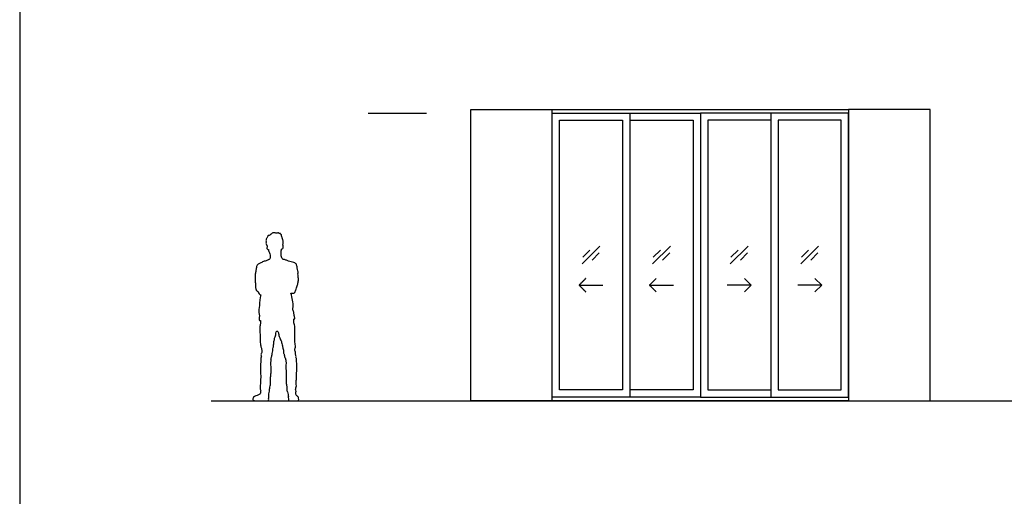
# Model space of a CAD drawing. Units: feet. Extents: x 0 to 253, y -10 to 70.
# Drawn here: x 0 to 34, y 8 to 25 of the extents above; entities that cross this region are included whole.
import ezdxf

# ---------------------------------------------------------------- set-up
doc = ezdxf.new("R2010")
doc.units = ezdxf.units.FT
doc.header["$MEASUREMENT"] = 0
for name, color, linetype, true_color in [('2D$AG-BUILDINGS', 7, 'Continuous', 0x66ccff), ('2D$AG-DETAILS', 7, 'Continuous', 0x66ffff), ('2D$AG-DETAILS-DIAGRAM', 7, 'Continuous', 0xccff66), ('2D$AG-DIAGRAM', 7, 'Continuous', 0xfecc66), ('2D$AG-GUIDES', 7, 'Continuous', 0xcccccc), ('2D$X-VPRT', 7, 'Continuous', 0xfb02ff)]:
    doc.layers.add(name, color=color, linetype=linetype, true_color=true_color)

msp = doc.modelspace()

# ---------------------------------------------------------------- linework, layer by layer
at = {"layer": '2D$AG-BUILDINGS'}
for points in [[(18.259, 21.429), (28.426, 21.429), (28.426, 11.429), (18.259, 11.429)], [(20.926, 11.554), (18.259, 11.554), (18.259, 21.304), (20.926, 21.304)], [(25.759, 11.554), (28.426, 11.554), (28.426, 21.304), (25.759, 21.304)], [(20.676, 11.804), (18.509, 11.804), (18.509, 21.054), (20.676, 21.054)], [(26.009, 11.804), (28.176, 11.804), (28.176, 21.054), (26.009, 21.054)]]:
    msp.add_lwpolyline(points, close=True, dxfattribs=at)
for points in [[(20.926, 21.304), (23.343, 21.304), (23.343, 11.554), (20.926, 11.554)], [(25.759, 21.304), (23.343, 21.304), (23.343, 11.554), (25.759, 11.554)], [(20.926, 21.054), (23.093, 21.054), (23.093, 11.804), (20.926, 11.804)], [(25.759, 21.054), (23.593, 21.054), (23.593, 11.804), (25.759, 11.804)]]:
    msp.add_lwpolyline(points, dxfattribs=at)
at = {"layer": '2D$AG-DETAILS'}
for p, q in [((19.31, 16.354), (19.554, 16.599)), ((21.726, 16.354), (21.971, 16.599)), ((24.393, 16.354), (24.638, 16.599)), ((26.81, 16.354), (27.054, 16.599)), ((19.876, 16.503), (19.631, 16.258)), ((22.293, 16.503), (22.048, 16.258)), ((24.959, 16.503), (24.714, 16.258)), ((27.376, 16.503), (27.131, 16.258))]:
    msp.add_line(p, q, dxfattribs=at)
for points in [[(19.286, 16.122), (19.899, 16.735)], [(21.703, 16.122), (22.316, 16.735)], [(24.37, 16.122), (24.983, 16.735)], [(26.786, 16.122), (27.399, 16.735)], [(24.854, 15.628), (25.086, 15.396), (24.854, 15.164)], [(27.271, 15.628), (27.503, 15.396), (27.271, 15.164)], [(19.183, 15.396), (20.003, 15.396)], [(21.599, 15.396), (22.419, 15.396)], [(25.086, 15.396), (24.266, 15.396)], [(27.503, 15.396), (26.683, 15.396)]]:
    msp.add_lwpolyline(points, dxfattribs=at)
for points in [[(19.415, 15.628), (19.299, 15.512), (19.183, 15.396), (19.299, 15.28), (19.415, 15.164)], [(21.831, 15.628), (21.715, 15.512), (21.599, 15.396), (21.715, 15.28), (21.831, 15.164)]]:
    msp.add_open_spline(points, degree=2, knots=[0, 0, 0, 1.499773, 1.499773, 2.999547, 2.999547, 2.999547], dxfattribs=at)
at = {"layer": '2D$AG-DETAILS-DIAGRAM'}
for points in [[(18.259, 11.429), (15.468, 11.429), (15.468, 21.429), (18.259, 21.429)], [(28.426, 11.429), (31.218, 11.429), (31.218, 21.429), (28.426, 21.429)]]:
    msp.add_lwpolyline(points, dxfattribs=at)
msp.add_open_spline([(8.092, 15.408), (8.088, 15.428), (8.082, 15.468), (8.082, 15.484), (8.078, 15.5), (8.074, 15.563), (8.065, 15.708), (8.086, 15.831), (8.102, 15.875), (8.114, 16.01), (8.15, 16.103), (8.247, 16.151), (8.357, 16.208), (8.471, 16.238), (8.537, 16.278), (8.55, 16.271), (8.552, 16.27), (8.562, 16.279), (8.582, 16.301), (8.591, 16.355), (8.585, 16.425), (8.576, 16.48), (8.57, 16.507), (8.559, 16.52), (8.541, 16.554), (8.532, 16.596), (8.528, 16.616), (8.517, 16.616), (8.492, 16.623), (8.477, 16.655), (8.481, 16.703), (8.485, 16.725), (8.488, 16.736), (8.488, 16.736), (8.482, 16.74), (8.477, 16.76), (8.46, 16.779), (8.437, 16.842), (8.462, 16.873), (8.433, 16.92), (8.463, 16.949), (8.449, 17.001), (8.5, 17.022), (8.503, 17.073), (8.519, 17.101), (8.585, 17.108), (8.591, 17.136), (8.627, 17.147), (8.639, 17.162), (8.682, 17.2), (8.712, 17.18), (8.746, 17.198), (8.788, 17.182), (8.833, 17.178), (8.87, 17.206), (8.887, 17.164), (8.949, 17.172), (8.943, 17.141), (8.991, 17.122), (8.967, 17.083), (8.986, 17.066), (9.004, 17.033), (9, 17.01), (9.022, 16.979), (9.018, 16.943), (9.041, 16.896), (9.04, 16.865), (9.033, 16.825), (9.031, 16.799), (9.025, 16.787), (9.023, 16.783), (9.026, 16.775), (9.033, 16.758), (9.035, 16.693), (9.029, 16.655), (8.995, 16.636), (8.978, 16.633), (8.976, 16.613), (8.972, 16.588), (8.964, 16.565), (8.962, 16.561), (8.962, 16.544), (8.962, 16.499), (8.963, 16.405), (8.981, 16.338), (9.018, 16.288), (9.042, 16.278), (9.055, 16.274), (9.055, 16.274), (9.063, 16.279), (9.085, 16.272), (9.124, 16.257), (9.226, 16.22), (9.302, 16.198), (9.398, 16.183), (9.466, 16.144), (9.494, 16.103), (9.521, 15.996), (9.539, 15.889), (9.548, 15.858), (9.54, 15.779), (9.55, 15.69), (9.556, 15.631), (9.574, 15.523), (9.559, 15.537), (9.553, 15.543), (9.552, 15.529), (9.549, 15.498), (9.533, 15.428), (9.499, 15.298), (9.446, 15.177), (9.424, 15.125), (9.38, 15.125), (9.329, 15.12), (9.298, 15.119), (9.327, 15.041), (9.367, 14.885), (9.381, 14.662), (9.359, 14.55), (9.399, 14.496), (9.405, 14.384), (9.431, 14.281), (9.441, 14.239), (9.414, 14.234), (9.4, 14.233), (9.401, 14.217), (9.403, 14.183), (9.398, 14.141), (9.412, 14.063), (9.441, 13.993), (9.43, 13.907), (9.444, 13.86), (9.43, 13.797), (9.436, 13.645), (9.439, 13.557), (9.428, 13.494), (9.442, 13.435), (9.448, 13.356), (9.461, 13.279), (9.452, 13.244), (9.431, 13.212), (9.439, 13.149), (9.449, 13.123), (9.466, 13.086), (9.448, 13.028), (9.474, 12.999), (9.478, 12.945), (9.472, 12.895), (9.505, 12.866), (9.479, 12.801), (9.51, 12.717), (9.502, 12.532), (9.49, 12.261), (9.501, 12.199), (9.483, 12.12), (9.47, 12.025), (9.5, 11.941), (9.476, 11.873), (9.453, 11.829), (9.49, 11.749), (9.461, 11.721), (9.479, 11.692), (9.469, 11.677), (9.466, 11.674), (9.47, 11.665), (9.482, 11.615), (9.513, 11.595), (9.554, 11.556), (9.568, 11.523), (9.571, 11.429), (9.524, 11.429), (9.258, 11.429), (9.23, 11.429), (9.211, 11.49), (9.212, 11.549), (9.213, 11.577), (9.211, 11.586), (9.209, 11.612), (9.202, 11.642), (9.194, 11.738), (9.164, 11.757), (9.155, 11.794), (9.162, 11.85), (9.163, 11.901), (9.136, 12.022), (9.132, 12.187), (9.148, 12.332), (9.123, 12.583), (9.132, 12.704), (9.137, 12.748), (9.122, 12.797), (9.132, 12.835), (9.11, 12.86), (9.111, 12.89), (9.084, 12.913), (9.078, 12.969), (9.074, 13.029), (9.049, 13.065), (9.038, 13.109), (9.05, 13.169), (9.029, 13.231), (9.011, 13.277), (9.012, 13.316), (8.987, 13.395), (8.979, 13.465), (8.941, 13.519), (8.885, 13.668), (8.876, 13.78), (8.843, 13.818), (8.81, 13.818), (8.792, 13.793), (8.778, 13.686), (8.77, 13.626), (8.73, 13.575), (8.744, 13.518), (8.713, 13.463), (8.727, 13.404), (8.697, 13.35), (8.709, 13.297), (8.688, 13.25), (8.683, 13.146), (8.646, 12.981), (8.639, 12.939), (8.623, 12.904), (8.635, 12.871), (8.607, 12.844), (8.636, 12.798), (8.598, 12.76), (8.633, 12.522), (8.62, 12.358), (8.601, 12.238), (8.601, 12.111), (8.608, 11.977), (8.571, 11.894), (8.572, 11.75), (8.537, 11.67), (8.555, 11.576), (8.543, 11.531), (8.537, 11.522), (8.54, 11.491), (8.542, 11.429), (8.496, 11.429), (8.23, 11.429), (8.097, 11.429), (8, 11.429), (7.997, 11.494), (8.007, 11.56), (8.094, 11.594), (8.183, 11.621), (8.231, 11.649), (8.25, 11.681), (8.256, 11.694), (8.253, 11.699), (8.251, 11.723), (8.273, 11.774), (8.253, 11.804), (8.233, 11.848), (8.26, 11.892), (8.234, 11.939), (8.266, 12.006), (8.257, 12.135), (8.269, 12.221), (8.255, 12.512), (8.26, 12.679), (8.266, 12.806), (8.279, 12.848), (8.265, 12.893), (8.298, 12.947), (8.276, 12.98), (8.267, 13.037), (8.304, 13.053), (8.301, 13.113), (8.304, 13.209), (8.259, 13.314), (8.245, 13.475), (8.241, 13.772), (8.232, 13.973), (8.265, 14.093), (8.26, 14.155), (8.257, 14.184), (8.24, 14.181), (8.211, 14.18), (8.203, 14.236), (8.231, 14.349), (8.193, 14.459), (8.221, 14.707), (8.245, 14.943), (8.265, 15.066), (8.254, 15.066), (8.223, 15.071), (8.186, 15.128), (8.174, 15.166), (8.17, 15.187), (8.162, 15.185), (8.144, 15.182), (8.131, 15.198), (8.119, 15.217), (8.102, 15.24), (8.105, 15.272), (8.087, 15.3), (8.088, 15.333), (8.079, 15.356), (8.084, 15.376), (8.089, 15.398), (8.092, 15.408), (8.092, 15.408)], degree=3, knots=[0.005584, 0.005584, 0.005584, 0.005584, 0.255626, 0.411795, 0.411795, 0.627631, 1.032524, 1.541912, 1.762457, 2.134119, 2.451473, 2.775314, 3.136771, 3.497853, 3.773246, 3.82174, 3.82174, 3.82174, 4.028151, 4.261362, 4.531173, 4.826835, 4.826835, 4.826835, 5.025681, 5.274518, 5.274518, 5.274518, 5.46324, 5.646022, 5.86535, 6.054294, 6.054294, 6.054294, 6.056532, 6.213056, 6.383736, 6.635097, 6.82648, 7.041626, 7.233382, 7.447202, 7.664069, 7.882554, 8.057763, 8.306047, 8.46425, 8.647683, 8.797606, 9.026433, 9.201178, 9.389137, 9.601878, 9.818841, 10.007506, 10.192437, 10.418653, 10.562989, 10.766965, 10.951574, 11.105866, 11.29899, 11.449511, 11.637323, 11.832784, 12.059972, 12.238181, 12.442687, 12.623575, 12.693004, 12.693004, 12.693004, 12.862156, 13.118205, 13.314468, 13.543616, 13.543616, 13.543616, 13.760133, 13.80234, 13.80234, 13.80234, 13.998501, 14.323899, 14.594876, 14.838565, 15.036552, 15.036552, 15.036552, 15.040855, 15.207828, 15.421322, 15.752495, 16.047356, 16.363898, 16.641797, 16.860059, 17.202575, 17.535797, 17.716899, 17.997671, 18.300195, 18.574564, 18.871546, 18.988138, 18.988138, 18.988138, 19.200315, 19.468077, 19.847579, 20.222032, 20.444931, 20.658283, 20.888741, 20.888741, 20.888741, 21.396056, 21.87775, 22.204761, 22.453717, 22.793394, 23.134555, 23.324153, 23.4428, 23.4428, 23.4428, 23.667971, 23.878978, 24.160917, 24.445366, 24.738549, 24.957441, 25.210821, 25.609084, 25.916743, 26.165899, 26.412873, 26.704382, 26.986647, 27.172441, 27.367144, 27.619284, 27.791355, 27.990976, 28.230742, 28.422265, 28.654927, 28.878993, 29.072116, 29.320623, 29.613823, 30.062237, 30.591358, 30.844351, 31.123284, 31.441162, 31.739129, 32.008673, 32.232686, 32.516998, 32.700005, 32.886094, 32.96529, 32.96529, 32.96529, 33.095232, 33.301205, 33.538049, 33.79622, 34.043988, 34.278527, 34.722776, 35.026144, 35.296709, 35.570397, 35.570397, 35.570397, 35.703082, 35.907764, 36.213084, 36.396293, 36.586002, 36.824485, 37.054052, 37.408075, 37.819733, 38.216852, 38.730493, 39.080277, 39.286379, 39.512719, 39.708617, 39.882953, 40.050826, 40.231544, 40.471027, 40.72065, 40.930302, 41.141633, 41.389926, 41.649773, 41.87131, 42.069477, 42.361214, 42.629346, 42.887442, 43.294257, 43.638126, 43.848451, 44.013692, 44.178899, 44.510762, 44.771377, 45.015598, 45.251004, 45.498969, 45.742425, 45.98887, 46.215735, 46.437061, 46.771307, 47.190318, 47.40205, 47.590637, 47.771715, 47.951026, 48.160958, 48.370527, 48.859237, 49.287478, 49.634081, 49.999262, 50.365524, 50.673349, 51.050997, 51.353669, 51.686451, 51.828912, 51.828912, 51.828912, 52.046405, 52.36466, 53.110296, 53.537117, 53.884993, 54.107068, 54.363065, 54.699792, 55.04451, 55.289221, 55.438985, 55.438985, 55.438985, 55.544815, 55.793997, 55.980486, 56.195856, 56.41331, 56.629647, 56.900022, 57.255505, 57.567897, 58.108726, 58.54673, 58.895947, 59.102271, 59.315084, 59.555841, 59.753301, 59.980374, 60.15942, 60.394621, 60.711308, 61.047561, 61.455857, 62.015327, 62.476593, 62.825694, 63.128186, 63.128186, 63.128186, 63.298685, 63.516936, 63.859223, 64.200617, 64.69942, 65.320968, 65.320968, 65.320968, 65.454399, 65.724718, 65.97823, 65.97823, 65.97823, 66.086783, 66.235564, 66.387953, 66.557488, 66.733403, 66.917417, 67.100207, 67.255313, 67.411083, 67.545739, 67.550893, 67.550893, 67.550893, 67.550893], dxfattribs=at)
at = {"layer": '2D$AG-DIAGRAM'}
msp.add_lwpolyline([(6.562, 11.429), (227.468, 11.429)], dxfattribs=at)
at = {"layer": '2D$AG-GUIDES'}
msp.add_lwpolyline([(11.947, 21.304), (13.947, 21.304)], dxfattribs=at)
at = {"layer": '2D$X-VPRT'}
msp.add_lwpolyline([(0, 0), (252.701, 0), (252.701, 69.752), (0, 69.752)], close=True, dxfattribs=at)

doc.saveas('drawing.dxf')
